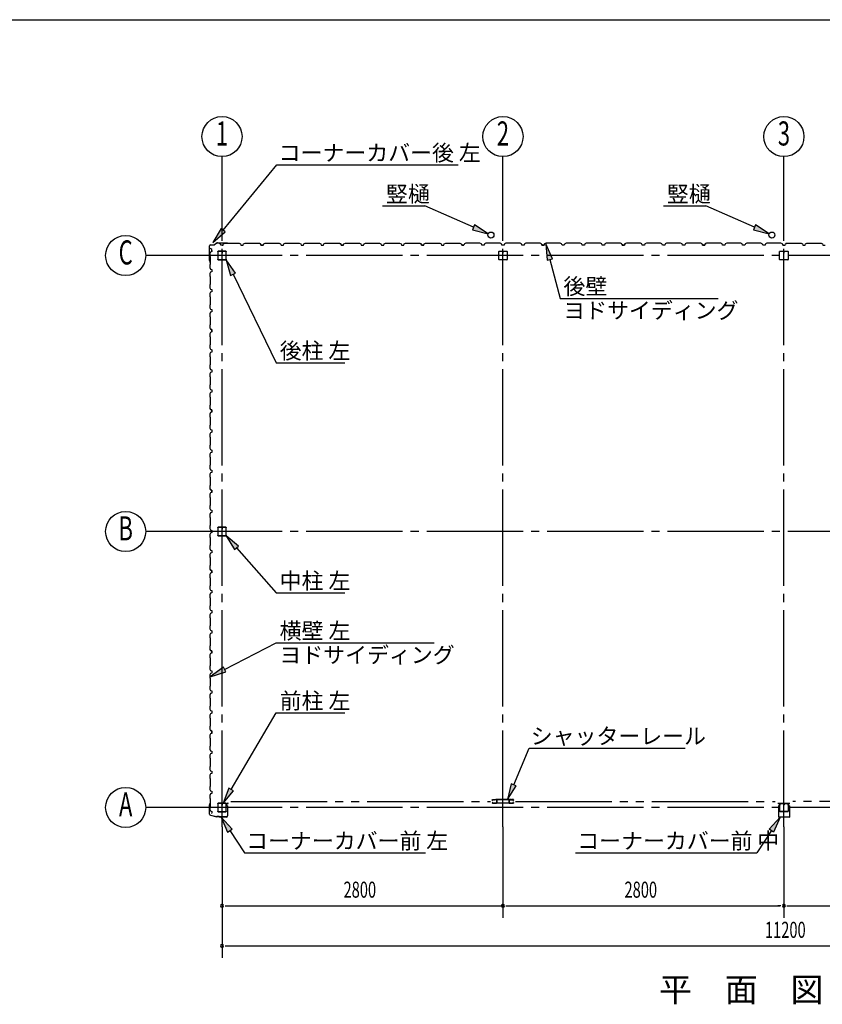
# Model space of a CAD drawing. Extents: x 868 to 32764, y 310 to 22484.
# Drawn here: x 16816 to 24815, y 12673 to 22484 of the extents above; entities that cross this region are included whole.
import ezdxf
from ezdxf.enums import TextEntityAlignment as Align

# ---------------------------------------------------------------- set-up
doc = ezdxf.new("R2010")
doc.units = 0
doc.header["$LTSCALE"] = 80
doc.header["$MEASUREMENT"] = 0
for name, pattern in [('1PL-M', [15, 12, -1, 1, -1]), ('1PL-S', [4, 2.5, -0.5, 0.5, -0.5]), ('2PL-M', [17, 12, -1, 1, -1, 1, -1])]:
    doc.linetypes.add(name, pattern=pattern)
for name, color, linetype in [('1PL-M1', 6, '1PL-M'), ('2PL-M1', 6, '2PL-M'), ('HIKIDASHI', 6, 'CONTINUOUS'), ('SUNPOU', 4, 'CONTINUOUS'), ('U1', 3, 'CONTINUOUS'), ('U3', 6, 'CONTINUOUS'), ('WAKUSEN-01', 50, 'CONTINUOUS'), ('コ-ナ-カバ-', 3, 'CONTINUOUS'), ('柱', 3, 'CONTINUOUS')]:
    doc.layers.add(name, color=color, linetype=linetype)
doc.styles.add('00', font='ROMANS', dxfattribs={"width": 0.666667, "bigfont": 'BIGFONT'})
doc.styles.add('01', font='ROMANS', dxfattribs={"height": 3, "bigfont": 'BIGFONT'})

# ---------------------------------------------------------------- blocks, each defined once
blk = doc.blocks.new('A$C24524DBB')
at = {"layer": 'U1'}
for p, q in [((-28.8, 5.2), (-28.8, 79.8)), ((-27.2, 5.2), (-27.2, 79.8)), ((-23.6, 85), (51, 85)), ((-23.6, 83.4), (51, 83.4)), ((8.5, 1.6), (-23.6, 1.6)), ((8.5, 0), (-23.6, 0)), ((10.5, 9), (10.5, 17.6)), ((10.5, 9), (12.1, 9)), ((12.1, 5.2), (12.1, 17.6)), ((12.1, 15), (13.7, 15)), ((13.7, 5.2), (13.7, 17.6)), ((15.3, 5.2), (15.3, 17.6)), ((51, 1.6), (18.9, 1.6)), ((51, 0), (18.9, 0)), ((54.6, 79.8), (54.6, 5.2)), ((56.2, 79.8), (56.2, 5.2))]:
    blk.add_line(p, q, dxfattribs=at)
for centre, radius, start, end in [((-23.6, 79.8), 5.2, 90, 180), ((-23.6, 5.2), 5.2, 180, 270), ((-23.6, 79.8), 3.6, 90, 180), ((-23.6, 5.2), 3.6, 180, 270), ((8.5, 5.2), 5.2, 270, 0), ((8.5, 5.2), 3.6, 270, 0), ((12.9, 17.6), 2.4, 0, 180), ((12.9, 17.6), 0.8, 0, 180), ((18.9, 5.2), 5.2, 180, 270), ((18.9, 5.2), 3.6, 180, 270), ((51, 79.8), 5.2, 0, 90), ((51, 79.8), 5.2, 0, 90), ((51, 79.8), 3.6, 0, 90), ((51, 5.2), 3.6, 270, 0), ((51, 5.2), 5.2, 270, 0)]:
    blk.add_arc(centre, radius, start, end, dxfattribs=at)
blk = doc.blocks.new('D-H')
at = {"layer": 'U1'}
for p, q in [((-42.5, -39.9), (-42.5, 39.9)), ((-39.9, 42.5), (39.9, 42.5)), ((-1, 42.5), (-1, 22.5)), ((-1, 22.5), (1, 22.5)), ((0, 42.5), (0, 27.5)), ((1, 22.5), (1, 32.5)), ((42.5, 39.9), (42.5, -39.9)), ((39.9, -42.5), (-39.9, -42.5))]:
    blk.add_line(p, q, dxfattribs=at)
for centre, start, end in [((-39.9, 39.9), 90, 180), ((39.9, 39.9), 0, 90), ((-39.9, -39.9), 180, 270), ((39.9, -39.9), 270, 0)]:
    blk.add_arc(centre, 2.6, start, end, dxfattribs=at)

msp = doc.modelspace()

# ---------------------------------------------------------------- linework, layer by layer
at = {"layer": '1PL-M1'}
for p, q in [((18832.2, 14441.6), (18832.2, 20326.6)), ((21632.2, 14441.6), (21632.2, 20326.6)), ((24432.2, 14441.6), (24432.2, 20326.6)), ((30232.2, 20134.1), (18632.2, 20134.1)), ((30232.2, 17384.1), (18632.2, 17384.1)), ((30232.2, 14634.1), (18632.2, 14634.1))]:
    msp.add_line(p, q, dxfattribs=at)
at = {"layer": '2PL-M1'}
for p, q in [((18919.7, 14694.6), (21507.7, 14694.6)), ((21756.7, 14694.6), (24344.7, 14694.6)), ((27107.7, 14694.6), (24519.7, 14694.6))]:
    msp.add_line(p, q, dxfattribs=at)
at = {"layer": 'HIKIDASHI'}
for p, q in [((18843.9, 20386.9), (19379.8, 21037.2)), ((19379.8, 21037.2), (21185.4, 21037.2)), ((20431.2, 20628.1), (20854.4, 20628.1)), ((21338.3, 20415), (20854.4, 20628.1)), ((23231.2, 20628.1), (23654.4, 20628.1)), ((24138.3, 20415), (23654.4, 20628.1)), ((21349.1, 20439.5), (21327.6, 20390.6)), ((21484.8, 20350.6), (21349.1, 20439.5)), ((24149.1, 20439.5), (24127.6, 20390.6)), ((24284.8, 20350.6), (24149.1, 20439.5)), ((18823.4, 20403.9), (18742.2, 20263.4)), ((18742.2, 20263.4), (18864.5, 20369.9)), ((18864.5, 20369.9), (18823.4, 20403.9)), ((21327.6, 20390.6), (21484.8, 20350.6)), ((24127.6, 20390.6), (24284.8, 20350.6)), ((22125.9, 20102.7), (22060, 20250.9)), ((22060, 20250.9), (22074.3, 20089.3)), ((18966.2, 19959.5), (18872.1, 20091.6)), ((18872.1, 20091.6), (18918.2, 19936.1)), ((22074.3, 20089.3), (22125.9, 20102.7)), ((22100.1, 20096), (22200.7, 19706.7)), ((18918.2, 19936.1), (18966.2, 19959.5)), ((18942.2, 19947.8), (19372.5, 19065)), ((22200.7, 19706.7), (23776.2, 19706.7)), ((19372.5, 19065), (20057.7, 19065)), ((18997.8, 17239.1), (18872.1, 17341.6)), ((18872.1, 17341.6), (18957.7, 17203.9)), ((18957.7, 17203.9), (18997.8, 17239.1)), ((18977.8, 17221.5), (19372.5, 16772.8)), ((19372.5, 16772.8), (20057.7, 16772.8)), ((18857.7, 16009.8), (19372.5, 16274.5)), ((19372.5, 16274.5), (20947.9, 16274.5)), ((18845.5, 16033.5), (18715.4, 15936.6)), ((18869.9, 15986.1), (18845.5, 16033.5)), ((18715.4, 15936.6), (18869.9, 15986.1)), ((18923.8, 14814.5), (19372.5, 15576.9)), ((19372.5, 15576.9), (20057.7, 15576.9)), ((21739.5, 14860.3), (21891.8, 15225.2)), ((21891.8, 15225.2), (23447.4, 15225.2)), ((18900.8, 14828), (18842.6, 14676.6)), ((18946.8, 14801), (18900.8, 14828)), ((21714.9, 14870.6), (21677.8, 14712.6)), ((21677.8, 14712.6), (21764.1, 14850)), ((21764.1, 14850), (21714.9, 14870.6)), ((18842.6, 14676.6), (18946.8, 14801)), ((18932.4, 14418), (18822.3, 14537.1)), ((18822.3, 14537.1), (18887.9, 14388.7)), ((24284.6, 14418), (24394.8, 14537.1)), ((24394.8, 14537.1), (24329.2, 14388.7)), ((18887.9, 14388.7), (18932.4, 14418)), ((18910.2, 14403.4), (19055.9, 14181.7)), ((24306.9, 14403.4), (24161.2, 14181.7)), ((24329.2, 14388.7), (24284.6, 14418)), ((19055.9, 14181.7), (20861.5, 14181.7)), ((22355.6, 14181.7), (24161.2, 14181.7))]:
    msp.add_line(p, q, dxfattribs=at)
for points in [[(21327.6, 20390.6), (21349.1, 20439.5), (21484.8, 20350.6)], [(24127.6, 20390.6), (24149.1, 20439.5), (24284.8, 20350.6)], [(18823.4, 20403.9), (18864.5, 20369.9), (18742.2, 20263.4)], [(22125.9, 20102.7), (22074.3, 20089.3), (22060, 20250.9)], [(18966.2, 19959.5), (18918.2, 19936.1), (18872.1, 20091.6)], [(18997.8, 17239.1), (18957.7, 17203.9), (18872.1, 17341.6)], [(18845.5, 16033.5), (18869.9, 15986.1), (18715.4, 15936.6)], [(18900.8, 14828), (18946.8, 14801), (18842.6, 14676.6)], [(21714.9, 14870.6), (21764.1, 14850), (21677.8, 14712.6)], [(18932.4, 14418), (18887.9, 14388.7), (18822.3, 14537.1)], [(24284.6, 14418), (24329.2, 14388.7), (24394.8, 14537.1)]]:
    msp.add_solid(points, dxfattribs=at)
at = {"layer": 'SUNPOU'}
for p, q in [((18832.2, 20326.6), (18832.2, 21119.3)), ((21632.2, 20326.6), (21632.2, 21119.3)), ((24432.2, 20326.6), (24432.2, 21119.3)), ((18632.2, 20134.1), (18072.2, 20134.1)), ((18632.2, 17384.1), (18072.2, 17384.1)), ((18632.2, 14634.1), (18072.2, 14634.1)), ((18832.2, 14441.6), (18832.2, 13135.1)), ((21632.2, 14441.6), (21632.2, 13535.1)), ((24432.2, 14441.6), (24432.2, 13535.1)), ((18862.2, 13655.1), (18892.2, 13655.1)), ((18872.2, 13655.1), (21632.2, 13655.1)), ((21662.2, 13655.1), (21692.2, 13655.1)), ((21672.2, 13655.1), (24392.2, 13655.1)), ((24402.2, 13655.1), (24372.2, 13655.1)), ((24462.2, 13655.1), (24492.2, 13655.1)), ((24472.2, 13655.1), (27192.2, 13655.1)), ((18862.2, 13255.1), (18892.2, 13255.1)), ((18872.2, 13255.1), (29992.2, 13255.1))]:
    msp.add_line(p, q, dxfattribs=at)
for centre in [(18832.2, 21319.3), (21632.2, 21319.3), (24432.2, 21319.3), (17872.2, 20134.1), (17872.2, 17384.1), (17872.2, 14634.1)]:
    msp.add_circle(centre, 200, dxfattribs=at)
for centre, start, end in [((18832.2, 13655.1), 0, 180), ((18832.2, 13655.1), 180, 0), ((21632.2, 13655.1), 0, 180), ((21632.2, 13655.1), 180, 0), ((24432.2, 13655.1), 0, 180), ((24432.2, 13655.1), 0, 180), ((24432.2, 13655.1), 180, 0), ((24432.2, 13655.1), 180, 0), ((18832.2, 13255.1), 0, 180), ((18832.2, 13255.1), 180, 0)]:
    msp.add_arc(centre, 15, start, end, dxfattribs=at)
at = {"layer": 'U1'}
for p, q in [((18708, 20085.6), (18708, 20230.5)), ((18709, 20085.6), (18709, 20230.5)), ((18719, 20241.5), (18757.7, 20241.5)), ((18719, 20240.5), (18757.7, 20240.5)), ((18785.5, 20261.1), (18758.3, 20241.7)), ((18786.1, 20260.3), (18758.9, 20240.9)), ((18786.7, 20261.5), (18887.9, 20261.5)), ((18786.7, 20260.5), (18887.9, 20260.5)), ((18888, 20260.5), (18907, 20257.6)), ((18888.2, 20261.5), (18907.2, 20258.6)), ((18898.1, 20259), (18898, 20258)), ((18898, 20258), (18906.9, 20256.6)), ((18708, 20085.3), (18710.9, 20066.3)), ((18709, 20085.5), (18711.9, 20066.5)), ((18710.5, 20075.4), (18711.5, 20075.5)), ((18711.5, 20075.5), (18712.9, 20066.6)), ((18707.1, 14653.6), (18709.9, 14672.4)), ((18707.1, 14568.3), (18707.1, 14653.6)), ((18708.6, 14653.5), (18711.4, 14672.1)), ((18708.6, 14568.3), (18708.6, 14653.5)), ((18711.6, 14663.5), (18710.1, 14663.7)), ((18711.6, 14663.5), (18712.9, 14671.9)), ((18874.7, 14672.6), (18874.7, 14650.1)), ((18885.7, 14650.1), (18874.7, 14650.1)), ((18876.2, 14672.6), (18876.2, 14651.6)), ((18887.2, 14651.6), (18876.2, 14651.6)), ((18877.2, 14675.1), (18891.2, 14675.1)), ((18877.2, 14673.6), (18891.2, 14673.6)), ((18884.7, 14676.6), (18884.7, 14675.1)), ((18884.7, 14676.6), (18891.2, 14676.6)), ((18885.7, 14650.1), (18885.7, 14550.1)), ((18887.2, 14651.6), (18887.2, 14550.1)), ((21561.7, 14713.1), (21561.7, 14714.7)), ((21569, 14714.7), (21561.7, 14714.7)), ((21574.9, 14681.4), (21573.3, 14681.4)), ((21574.9, 14681.4), (21574.9, 14710.1)), ((21686.5, 14714.7), (21577.9, 14714.7)), ((21577.9, 14713.1), (21686.5, 14713.1)), ((21689.5, 14710.1), (21689.5, 14681.4)), ((21689.5, 14681.4), (21691.1, 14681.4)), ((21695.4, 14714.7), (21702.7, 14714.7)), ((21702.7, 14713.1), (21702.7, 14714.7)), ((18716.1, 14557.1), (18781.2, 14542.6)), ((18716.4, 14558.6), (18781.5, 14544.1)), ((18802.8, 14544.1), (18781.2, 14544.1)), ((18802.2, 14542.6), (18781.2, 14542.6)), ((18806.2, 14538.6), (18802.2, 14542.6)), ((18806.8, 14540.1), (18802.8, 14544.1)), ((18875.7, 14538.6), (18806.2, 14538.6)), ((18875.7, 14540.1), (18806.8, 14540.1)), ((18820.1, 14538.6), (18820.1, 14540.1)), ((18866.2, 14538.6), (18866.2, 14540.1))]:
    msp.add_line(p, q, dxfattribs=at)
at = {"layer": 'U1', "flags": 128}
for points in [[(18832.2, 20238.6), (18843.7, 20238.6), (18820.7, 20238.6), (18816.7, 20249.4), (18816.7, 20249.4), (18808, 20254.4), (18808, 20254.4), (18808.3, 20254.8), (18808.3, 20254.8), (18812.6, 20252.3)], [(19232.2, 20238.6), (19243.7, 20238.6), (19220.7, 20238.6), (19216.7, 20249.4), (19216.7, 20249.4), (19208, 20254.4), (19208, 20254.4), (19208.3, 20254.8), (19208.3, 20254.8), (19212.6, 20252.3)], [(19243.7, 20238.6), (19247.7, 20250.6), (19261.7, 20258.6), (19290.2, 20258.6), (19292.2, 20256.6), (19372.2, 20256.6), (19374.2, 20258.6), (19402.7, 20258.6), (19416.7, 20250.6), (19420.7, 20238.6), (19443.7, 20238.6), (19447.7, 20250.6), (19461.7, 20258.6), (19490.2, 20258.6), (19492.2, 20256.6), (19572.2, 20256.6), (19574.2, 20258.6), (19602.7, 20258.6), (19616.7, 20250.6), (19620.7, 20238.6), (19643.7, 20238.6)], [(20032.2, 20238.6), (20043.7, 20238.6), (20020.7, 20238.6), (20016.7, 20249.4), (20016.7, 20249.4), (20008, 20254.4), (20008, 20254.4), (20008.3, 20254.8), (20008.3, 20254.8), (20012.6, 20252.3)], [(20043.7, 20238.6), (20047.7, 20250.6), (20061.7, 20258.6), (20090.2, 20258.6), (20092.2, 20256.6), (20172.2, 20256.6), (20174.2, 20258.6), (20202.7, 20258.6), (20216.7, 20250.6), (20220.7, 20238.6), (20243.7, 20238.6), (20247.7, 20250.6), (20261.7, 20258.6), (20290.2, 20258.6), (20292.2, 20256.6), (20372.2, 20256.6), (20374.2, 20258.6), (20402.7, 20258.6), (20416.7, 20250.6), (20420.7, 20238.6), (20443.7, 20238.6)], [(20832.2, 20238.6), (20843.7, 20238.6), (20820.7, 20238.6), (20816.7, 20249.4), (20816.7, 20249.4), (20808, 20254.4), (20808, 20254.4), (20808.3, 20254.8), (20808.3, 20254.8), (20812.6, 20252.3)], [(20843.7, 20238.6), (20847.7, 20250.6), (20861.7, 20258.6), (20890.2, 20258.6), (20892.2, 20256.6), (20972.2, 20256.6), (20974.2, 20258.6), (21002.7, 20258.6), (21016.7, 20250.6), (21020.7, 20238.6), (21043.7, 20238.6), (21047.7, 20250.6), (21061.7, 20258.6), (21090.2, 20258.6), (21092.2, 20256.6), (21172.2, 20256.6), (21174.2, 20258.6), (21202.7, 20258.6), (21216.7, 20250.6), (21220.7, 20238.6), (21243.7, 20238.6)], [(22020.7, 20238.6), (22016.7, 20250.6), (22002.7, 20258.6), (21974.2, 20258.6), (21972.2, 20256.6), (21892.2, 20256.6), (21890.2, 20258.6), (21861.7, 20258.6), (21847.7, 20250.6), (21843.7, 20238.6), (21820.7, 20238.6), (21816.7, 20250.6), (21802.7, 20258.6), (21774.2, 20258.6), (21772.2, 20256.6), (21692.2, 20256.6), (21690.2, 20258.6), (21661.7, 20258.6), (21647.7, 20250.6), (21643.7, 20238.6), (21620.7, 20238.6)], [(22032.2, 20238.6), (22020.7, 20238.6), (22043.7, 20238.6), (22047.7, 20249.4), (22047.7, 20249.4), (22056.3, 20254.4), (22056.3, 20254.4), (22056.1, 20254.8), (22056.1, 20254.8), (22051.8, 20252.3)], [(22820.7, 20238.6), (22816.7, 20250.6), (22802.7, 20258.6), (22774.2, 20258.6), (22772.2, 20256.6), (22692.2, 20256.6), (22690.2, 20258.6), (22661.7, 20258.6), (22647.7, 20250.6), (22643.7, 20238.6), (22620.7, 20238.6), (22616.7, 20250.6), (22602.7, 20258.6), (22574.2, 20258.6), (22572.2, 20256.6), (22492.2, 20256.6), (22490.2, 20258.6), (22461.7, 20258.6), (22447.7, 20250.6), (22443.7, 20238.6), (22420.7, 20238.6)], [(22832.2, 20238.6), (22820.7, 20238.6), (22843.7, 20238.6), (22847.7, 20249.4), (22847.7, 20249.4), (22856.3, 20254.4), (22856.3, 20254.4), (22856.1, 20254.8), (22856.1, 20254.8), (22851.8, 20252.3)], [(23620.7, 20238.6), (23616.7, 20250.6), (23602.7, 20258.6), (23574.2, 20258.6), (23572.2, 20256.6), (23492.2, 20256.6), (23490.2, 20258.6), (23461.7, 20258.6), (23447.7, 20250.6), (23443.7, 20238.6), (23420.7, 20238.6), (23416.7, 20250.6), (23402.7, 20258.6), (23374.2, 20258.6), (23372.2, 20256.6), (23292.2, 20256.6), (23290.2, 20258.6), (23261.7, 20258.6), (23247.7, 20250.6), (23243.7, 20238.6), (23220.7, 20238.6)], [(23632.2, 20238.6), (23620.7, 20238.6), (23643.7, 20238.6), (23647.7, 20249.4), (23647.7, 20249.4), (23656.3, 20254.4), (23656.3, 20254.4), (23656.1, 20254.8), (23656.1, 20254.8), (23651.8, 20252.3)], [(24420.7, 20238.6), (24416.7, 20250.6), (24402.7, 20258.6), (24374.2, 20258.6), (24372.2, 20256.6), (24292.2, 20256.6), (24290.2, 20258.6), (24261.7, 20258.6), (24247.7, 20250.6), (24243.7, 20238.6), (24220.7, 20238.6), (24216.7, 20250.6), (24202.7, 20258.6), (24174.2, 20258.6), (24172.2, 20256.6), (24092.2, 20256.6), (24090.2, 20258.6), (24061.7, 20258.6), (24047.7, 20250.6), (24043.7, 20238.6), (24020.7, 20238.6)], [(24432.2, 20238.6), (24420.7, 20238.6), (24443.7, 20238.6), (24447.7, 20249.4), (24447.7, 20249.4), (24456.3, 20254.4), (24456.3, 20254.4), (24456.1, 20254.8), (24456.1, 20254.8), (24451.8, 20252.3)], [(24443.7, 20238.6), (24447.7, 20250.6), (24461.7, 20258.6), (24490.2, 20258.6), (24492.2, 20256.6), (24572.2, 20256.6), (24574.2, 20258.6), (24602.7, 20258.6), (24616.7, 20250.6), (24620.7, 20238.6), (24643.7, 20238.6), (24647.7, 20250.6), (24661.7, 20258.6), (24690.2, 20258.6), (24692.2, 20256.6), (24772.2, 20256.6), (24774.2, 20258.6), (24802.7, 20258.6), (24816.7, 20250.6), (24820.7, 20238.6), (24843.7, 20238.6)], [(18730.9, 20172.6), (18718.9, 20168.6), (18710.9, 20154.6), (18710.9, 20126.1), (18712.9, 20124.1), (18712.9, 20044.1), (18710.9, 20042.1), (18710.9, 20013.6), (18718.9, 19999.6), (18730.9, 19995.6), (18730.9, 19972.6), (18718.9, 19968.6), (18710.9, 19954.6), (18710.9, 19926.1), (18712.9, 19924.1), (18712.9, 19844.1), (18710.9, 19842.1), (18710.9, 19813.6), (18718.9, 19799.6), (18730.9, 19795.6), (18730.9, 19772.6)], [(18730.9, 20184.1), (18730.9, 20172.6), (18730.9, 20195.6), (18720.1, 20199.6), (18720.1, 20199.6), (18715.1, 20208.3), (18715.1, 20208.3), (18714.7, 20208), (18714.7, 20208), (18717.2, 20203.7)], [(18730.9, 19372.6), (18718.9, 19368.6), (18710.9, 19354.6), (18710.9, 19326.1), (18712.9, 19324.1), (18712.9, 19244.1), (18710.9, 19242.1), (18710.9, 19213.6), (18718.9, 19199.6), (18730.9, 19195.6), (18730.9, 19172.6), (18718.9, 19168.6), (18710.9, 19154.6), (18710.9, 19126.1), (18712.9, 19124.1), (18712.9, 19044.1), (18710.9, 19042.1), (18710.9, 19013.6), (18718.9, 18999.6), (18730.9, 18995.6), (18730.9, 18972.6)], [(18730.9, 19384.1), (18730.9, 19372.6), (18730.9, 19395.6), (18720.1, 19399.6), (18720.1, 19399.6), (18715.1, 19408.3), (18715.1, 19408.3), (18714.7, 19408), (18714.7, 19408), (18717.2, 19403.7)], [(18730.9, 18572.6), (18718.9, 18568.6), (18710.9, 18554.6), (18710.9, 18526.1), (18712.9, 18524.1), (18712.9, 18444.1), (18710.9, 18442.1), (18710.9, 18413.6), (18718.9, 18399.6), (18730.9, 18395.6), (18730.9, 18372.6), (18718.9, 18368.6), (18710.9, 18354.6), (18710.9, 18326.1), (18712.9, 18324.1), (18712.9, 18244.1), (18710.9, 18242.1), (18710.9, 18213.6), (18718.9, 18199.6), (18730.9, 18195.6), (18730.9, 18172.6)], [(18730.9, 18584.1), (18730.9, 18572.6), (18730.9, 18595.6), (18720.1, 18599.6), (18720.1, 18599.6), (18715.1, 18608.3), (18715.1, 18608.3), (18714.7, 18608), (18714.7, 18608), (18717.2, 18603.7)], [(18730.9, 17772.6), (18718.9, 17768.6), (18710.9, 17754.6), (18710.9, 17726.1), (18712.9, 17724.1), (18712.9, 17644.1), (18710.9, 17642.1), (18710.9, 17613.6), (18718.9, 17599.6), (18730.9, 17595.6), (18730.9, 17572.6), (18718.9, 17568.6), (18710.9, 17554.6), (18710.9, 17526.1), (18712.9, 17524.1), (18712.9, 17444.1), (18710.9, 17442.1), (18710.9, 17413.6), (18718.9, 17399.6), (18730.9, 17395.6), (18730.9, 17372.6)], [(18730.9, 17784.1), (18730.9, 17772.6), (18730.9, 17795.6), (18720.1, 17799.6), (18720.1, 17799.6), (18715.1, 17808.3), (18715.1, 17808.3), (18714.7, 17808), (18714.7, 17808), (18717.2, 17803.7)], [(18730.9, 16984.1), (18730.9, 16972.6), (18730.9, 16995.6), (18720.1, 16999.6), (18720.1, 16999.6), (18715.1, 17008.3), (18715.1, 17008.3), (18714.7, 17008), (18714.7, 17008), (18717.2, 17003.7)], [(18730.9, 16972.6), (18718.9, 16968.6), (18710.9, 16954.6), (18710.9, 16926.1), (18712.9, 16924.1), (18712.9, 16844.1), (18710.9, 16842.1), (18710.9, 16813.6), (18718.9, 16799.6), (18730.9, 16795.6), (18730.9, 16772.6), (18718.9, 16768.6), (18710.9, 16754.6), (18710.9, 16726.1), (18712.9, 16724.1), (18712.9, 16644.1), (18710.9, 16642.1), (18710.9, 16613.6), (18718.9, 16599.6), (18730.9, 16595.6), (18730.9, 16572.6)], [(18730.9, 16184.1), (18730.9, 16172.6), (18730.9, 16195.6), (18720.1, 16199.6), (18720.1, 16199.6), (18715.1, 16208.3), (18715.1, 16208.3), (18714.7, 16208), (18714.7, 16208), (18717.2, 16203.7)], [(18730.9, 16172.6), (18718.9, 16168.6), (18710.9, 16154.6), (18710.9, 16126.1), (18712.9, 16124.1), (18712.9, 16044.1), (18710.9, 16042.1), (18710.9, 16013.6), (18718.9, 15999.6), (18730.9, 15995.6), (18730.9, 15972.6), (18718.9, 15968.6), (18710.9, 15954.6), (18710.9, 15926.1), (18712.9, 15924.1), (18712.9, 15844.1), (18710.9, 15842.1), (18710.9, 15813.6), (18718.9, 15799.6), (18730.9, 15795.6), (18730.9, 15772.6)], [(18730.9, 15584.1), (18730.9, 15572.6)], [(18730.9, 15384.1), (18730.9, 15372.6), (18730.9, 15395.6), (18720.1, 15399.6), (18720.1, 15399.6), (18715.1, 15408.3), (18715.1, 15408.3), (18714.7, 15408), (18714.7, 15408), (18717.2, 15403.7)], [(18730.9, 15372.6), (18718.9, 15368.6), (18710.9, 15354.6), (18710.9, 15326.1), (18712.9, 15324.1), (18712.9, 15244.1), (18710.9, 15242.1), (18710.9, 15213.6), (18718.9, 15199.6), (18730.9, 15195.6), (18730.9, 15172.6), (18718.9, 15168.6), (18710.9, 15154.6), (18710.9, 15126.1), (18712.9, 15124.1), (18712.9, 15044.1), (18710.9, 15042.1), (18710.9, 15013.6), (18718.9, 14999.6), (18730.9, 14995.6), (18730.9, 14972.6)]]:
    msp.add_lwpolyline(points, dxfattribs=at)
for points in [[(18843.7, 20238.6), (18847.7, 20250.6), (18861.7, 20258.6), (18890.2, 20258.6), (18892.2, 20256.6), (18972.2, 20256.6), (18974.2, 20258.6), (19002.7, 20258.6), (19016.7, 20250.6), (19020.7, 20238.6), (19043.7, 20238.6), (19047.7, 20250.6), (19061.7, 20258.6), (19090.2, 20258.6), (19092.2, 20256.6), (19172.2, 20256.6), (19174.2, 20258.6), (19202.7, 20258.6), (19216.7, 20250.6), (19220.7, 20238.6), (19237.7, 20238.6, -1), (19241.7, 20238.6)], [(19632.2, 20238.6), (19643.7, 20238.6), (19647.7, 20250.6), (19661.7, 20258.6), (19690.2, 20258.6), (19692.2, 20256.6), (19772.2, 20256.6), (19774.2, 20258.6), (19802.7, 20258.6), (19816.7, 20250.6), (19820.7, 20238.6), (19843.7, 20238.6), (19847.7, 20250.6), (19861.7, 20258.6), (19890.2, 20258.6), (19892.2, 20256.6), (19972.2, 20256.6), (19974.2, 20258.6), (20002.7, 20258.6), (20016.7, 20250.6), (20020.7, 20238.6), (20037.7, 20238.6, -1), (20041.7, 20238.6)], [(20432.2, 20238.6), (20443.7, 20238.6), (20447.7, 20250.6), (20461.7, 20258.6), (20490.2, 20258.6), (20492.2, 20256.6), (20572.2, 20256.6), (20574.2, 20258.6), (20602.7, 20258.6), (20616.7, 20250.6), (20620.7, 20238.6), (20643.7, 20238.6), (20647.7, 20250.6), (20661.7, 20258.6), (20690.2, 20258.6), (20692.2, 20256.6), (20772.2, 20256.6), (20774.2, 20258.6), (20802.7, 20258.6), (20816.7, 20250.6), (20820.7, 20238.6), (20837.7, 20238.6, -1), (20841.7, 20238.6)], [(21632.2, 20238.6), (21620.7, 20238.6), (21616.7, 20250.6), (21602.7, 20258.6), (21574.2, 20258.6), (21572.2, 20256.6), (21492.2, 20256.6), (21490.2, 20258.6), (21461.7, 20258.6), (21447.7, 20250.6), (21443.7, 20238.6), (21420.7, 20238.6), (21416.7, 20250.6), (21402.7, 20258.6), (21374.2, 20258.6), (21372.2, 20256.6), (21292.2, 20256.6), (21290.2, 20258.6), (21261.7, 20258.6), (21247.7, 20250.6), (21243.7, 20238.6), (21226.7, 20238.6, 1), (21222.7, 20238.6)], [(22432.2, 20238.6), (22420.7, 20238.6), (22416.7, 20250.6), (22402.7, 20258.6), (22374.2, 20258.6), (22372.2, 20256.6), (22292.2, 20256.6), (22290.2, 20258.6), (22261.7, 20258.6), (22247.7, 20250.6), (22243.7, 20238.6), (22220.7, 20238.6), (22216.7, 20250.6), (22202.7, 20258.6), (22174.2, 20258.6), (22172.2, 20256.6), (22092.2, 20256.6), (22090.2, 20258.6), (22061.7, 20258.6), (22047.7, 20250.6), (22043.7, 20238.6), (22026.7, 20238.6, 1), (22022.7, 20238.6)], [(23232.2, 20238.6), (23220.7, 20238.6), (23216.7, 20250.6), (23202.7, 20258.6), (23174.2, 20258.6), (23172.2, 20256.6), (23092.2, 20256.6), (23090.2, 20258.6), (23061.7, 20258.6), (23047.7, 20250.6), (23043.7, 20238.6), (23020.7, 20238.6), (23016.7, 20250.6), (23002.7, 20258.6), (22974.2, 20258.6), (22972.2, 20256.6), (22892.2, 20256.6), (22890.2, 20258.6), (22861.7, 20258.6), (22847.7, 20250.6), (22843.7, 20238.6), (22826.7, 20238.6, 1), (22822.7, 20238.6)], [(24032.2, 20238.6), (24020.7, 20238.6), (24016.7, 20250.6), (24002.7, 20258.6), (23974.2, 20258.6), (23972.2, 20256.6), (23892.2, 20256.6), (23890.2, 20258.6), (23861.7, 20258.6), (23847.7, 20250.6), (23843.7, 20238.6), (23820.7, 20238.6), (23816.7, 20250.6), (23802.7, 20258.6), (23774.2, 20258.6), (23772.2, 20256.6), (23692.2, 20256.6), (23690.2, 20258.6), (23661.7, 20258.6), (23647.7, 20250.6), (23643.7, 20238.6), (23626.7, 20238.6, 1), (23622.7, 20238.6)], [(18730.9, 19784.1), (18730.9, 19772.6), (18718.9, 19768.6), (18710.9, 19754.6), (18710.9, 19726.1), (18712.9, 19724.1), (18712.9, 19644.1), (18710.9, 19642.1), (18710.9, 19613.6), (18718.9, 19599.6), (18730.9, 19595.6), (18730.9, 19572.6), (18718.9, 19568.6), (18710.9, 19554.6), (18710.9, 19526.1), (18712.9, 19524.1), (18712.9, 19444.1), (18710.9, 19442.1), (18710.9, 19413.6), (18718.9, 19399.6), (18730.9, 19395.6), (18730.9, 19378.6, 1), (18730.9, 19374.6)], [(18730.9, 18984.1), (18730.9, 18972.6), (18718.9, 18968.6), (18710.9, 18954.6), (18710.9, 18926.1), (18712.9, 18924.1), (18712.9, 18844.1), (18710.9, 18842.1), (18710.9, 18813.6), (18718.9, 18799.6), (18730.9, 18795.6), (18730.9, 18772.6), (18718.9, 18768.6), (18710.9, 18754.6), (18710.9, 18726.1), (18712.9, 18724.1), (18712.9, 18644.1), (18710.9, 18642.1), (18710.9, 18613.6), (18718.9, 18599.6), (18730.9, 18595.6), (18730.9, 18578.6, 1), (18730.9, 18574.6)], [(18730.9, 18184.1), (18730.9, 18172.6), (18718.9, 18168.6), (18710.9, 18154.6), (18710.9, 18126.1), (18712.9, 18124.1), (18712.9, 18044.1), (18710.9, 18042.1), (18710.9, 18013.6), (18718.9, 17999.6), (18730.9, 17995.6), (18730.9, 17972.6), (18718.9, 17968.6), (18710.9, 17954.6), (18710.9, 17926.1), (18712.9, 17924.1), (18712.9, 17844.1), (18710.9, 17842.1), (18710.9, 17813.6), (18718.9, 17799.6), (18730.9, 17795.6), (18730.9, 17778.6, 1), (18730.9, 17774.6)], [(18730.9, 17384.1), (18730.9, 17372.6), (18718.9, 17368.6), (18710.9, 17354.6), (18710.9, 17326.1), (18712.9, 17324.1), (18712.9, 17244.1), (18710.9, 17242.1), (18710.9, 17213.6), (18718.9, 17199.6), (18730.9, 17195.6), (18730.9, 17172.6), (18718.9, 17168.6), (18710.9, 17154.6), (18710.9, 17126.1), (18712.9, 17124.1), (18712.9, 17044.1), (18710.9, 17042.1), (18710.9, 17013.6), (18718.9, 16999.6), (18730.9, 16995.6), (18730.9, 16978.6, 1), (18730.9, 16974.6)], [(18730.9, 16584.1), (18730.9, 16572.6), (18718.9, 16568.6), (18710.9, 16554.6), (18710.9, 16526.1), (18712.9, 16524.1), (18712.9, 16444.1), (18710.9, 16442.1), (18710.9, 16413.6), (18718.9, 16399.6), (18730.9, 16395.6), (18730.9, 16372.6), (18718.9, 16368.6), (18710.9, 16354.6), (18710.9, 16326.1), (18712.9, 16324.1), (18712.9, 16244.1), (18710.9, 16242.1), (18710.9, 16213.6), (18718.9, 16199.6), (18730.9, 16195.6), (18730.9, 16178.6, 1), (18730.9, 16174.6)], [(18730.9, 15784.1), (18730.9, 15772.6), (18718.9, 15768.6), (18710.9, 15754.6), (18710.9, 15726.1), (18712.9, 15724.1), (18712.9, 15644.1), (18710.9, 15642.1), (18710.9, 15613.6), (18718.9, 15599.6), (18730.9, 15595.6), (18730.9, 15572.6), (18718.9, 15568.6), (18710.9, 15554.6), (18710.9, 15526.1), (18712.9, 15524.1), (18712.9, 15444.1), (18710.9, 15442.1), (18710.9, 15413.6), (18718.9, 15399.6), (18730.9, 15395.6), (18730.9, 15378.6, 1), (18730.9, 15374.6)], [(18730.9, 14984.1), (18730.9, 14972.6), (18718.9, 14968.6), (18710.9, 14954.6), (18710.9, 14926.1), (18712.9, 14924.1), (18712.9, 14844.1), (18710.9, 14842.1), (18710.9, 14813.6), (18718.9, 14799.6), (18730.9, 14795.6), (18730.9, 14772.6), (18718.9, 14768.6), (18710.9, 14754.6), (18710.9, 14726.1), (18712.9, 14724.1), (18712.9, 14644.1), (18710.9, 14642.1), (18710.9, 14613.6), (18718.9, 14599.6), (18730.9, 14595.6), (18730.9, 14578.6, 1), (18730.9, 14574.6)], [(21569.5, 14679.6, -0.147477), (21570.2, 14682, 0.285434), (21570.2, 14683.9, -0.132384), (21569.8, 14685.4), (21569.8, 14702.7, -0.081219), (21570, 14703.6, 0.196261), (21569.9, 14705, -0.265142), (21570.2, 14709.1, 0.598235), (21568.7, 14711.9), (21554.7, 14711.9, 0.182676), (21553.5, 14711.5, -0.182676), (21551.5, 14710.7), (21548.9, 14710.7, -0.182676), (21546.9, 14711.5, 0.182676), (21545.7, 14711.9), (21529.2, 14711.9, 0.414214), (21527.4, 14710.1), (21527.4, 14707.6, 0.414214), (21529.2, 14705.8), (21530.4, 14705.8, 0.668179), (21530.9, 14707.2), (21530.1, 14708.1), (21530.9, 14708.9), (21531.8, 14708, -0.668179), (21530.4, 14704.6), (21529.2, 14704.6, -0.414214), (21526.2, 14707.6), (21526.2, 14710.1, -0.414214), (21529.2, 14713.1), (21545.7, 14713.1, -0.182676), (21547.7, 14712.4, 0.182676), (21548.9, 14711.9), (21551.5, 14711.9, 0.182676), (21552.7, 14712.4, -0.182676), (21554.7, 14713.1), (21568.7, 14713.1, -0.598235), (21571.2, 14708.5, 0.265142), (21571, 14705.5, -0.196261), (21571.1, 14703.2, 0.081219), (21571, 14702.7), (21571, 14685.4, 0.132384), (21571.3, 14684.5, -0.285434), (21571.2, 14681.3, 0.147477), (21570.7, 14679.6), (21570.7, 14679.6, -0.414214), (21567.7, 14676.6), (21554.7, 14676.6, -0.182676), (21552.7, 14677.4, 0.182676), (21551.5, 14677.8), (21548.9, 14677.8, 0.182676), (21547.7, 14677.4, -0.182676), (21545.7, 14676.6), (21529.2, 14676.6, -0.414214), (21526.2, 14679.6), (21526.2, 14682.1, -0.414214), (21529.2, 14685.1), (21530.4, 14685.1, -0.668179), (21531.8, 14681.7), (21530.9, 14680.8), (21530.1, 14681.7), (21530.9, 14682.6, 0.668179), (21530.4, 14683.9), (21529.2, 14683.9, 0.414214), (21527.4, 14682.1), (21527.4, 14679.6, 0.414214), (21529.2, 14677.8), (21545.7, 14677.8, 0.182676), (21546.9, 14678.3, -0.182676), (21548.9, 14679), (21551.5, 14679, -0.182676), (21553.5, 14678.3, 0.182676), (21554.7, 14677.8), (21567.7, 14677.8, 0.414214), (21569.5, 14679.6)], [(21695.4, 14714.7, 0.414214), (21691.1, 14710.4), (21691.1, 14681.6, -0.414214), (21687.7, 14678.2), (21576.7, 14678.2, -0.414214), (21573.3, 14681.6), (21573.3, 14710.4, 0.414214), (21569, 14714.7, 0.296241)], [(21695.4, 14713.1, 0.414214), (21692.7, 14710.4), (21692.7, 14681.6, -0.414214), (21687.7, 14676.6), (21576.7, 14676.6, -0.414214), (21571.7, 14681.6), (21571.7, 14710.4, 0.414214), (21569, 14713.1, 0.296241)], [(21694.9, 14679.6, 0.147477), (21694.2, 14682, -0.285434), (21694.1, 14683.9, 0.132384), (21694.5, 14685.4), (21694.5, 14702.7, 0.081219), (21694.4, 14703.6, -0.196261), (21694.5, 14705, 0.265142), (21694.2, 14709.1, -0.598235), (21695.7, 14711.9), (21709.7, 14711.9, -0.182676), (21710.9, 14711.5, 0.182676), (21712.9, 14710.7), (21715.5, 14710.7, 0.182676), (21717.5, 14711.5, -0.182676), (21718.7, 14711.9), (21735.2, 14711.9, -0.414214), (21737, 14710.1), (21737, 14707.6, -0.414214), (21735.2, 14705.8), (21734, 14705.8, -0.668179), (21733.4, 14707.2), (21734.3, 14708.1), (21733.5, 14708.9), (21732.6, 14708, 0.668179), (21734, 14704.6), (21735.2, 14704.6, 0.414214), (21738.2, 14707.6), (21738.2, 14710.1, 0.414214), (21735.2, 14713.1), (21718.7, 14713.1, 0.182676), (21716.7, 14712.4, -0.182676), (21715.5, 14711.9), (21712.9, 14711.9, -0.182676), (21711.7, 14712.4, 0.182676), (21709.7, 14713.1), (21695.7, 14713.1, 0.598235), (21693.2, 14708.5, -0.265142), (21693.4, 14705.5, 0.196261), (21693.2, 14703.2, -0.081219), (21693.3, 14702.7), (21693.3, 14685.4, -0.132384), (21693.1, 14684.5, 0.285434), (21693.2, 14681.3, -0.147477), (21693.7, 14679.6), (21693.7, 14679.6, 0.414214), (21696.7, 14676.6), (21709.7, 14676.6, 0.182676), (21711.7, 14677.4, -0.182676), (21712.9, 14677.8), (21715.5, 14677.8, -0.182676), (21716.7, 14677.4, 0.182676), (21718.7, 14676.6), (21735.2, 14676.6, 0.414214), (21738.2, 14679.6), (21738.2, 14682.1, 0.414214), (21735.2, 14685.1), (21734, 14685.1, 0.668179), (21732.6, 14681.7), (21733.5, 14680.8), (21734.3, 14681.7), (21733.4, 14682.6, -0.668179), (21734, 14683.9), (21735.2, 14683.9, -0.414214), (21737, 14682.1), (21737, 14679.6, -0.414214), (21735.2, 14677.8), (21718.7, 14677.8, -0.182676), (21717.5, 14678.3, 0.182676), (21715.5, 14679), (21712.9, 14679, 0.182676), (21710.9, 14678.3, -0.182676), (21709.7, 14677.8), (21696.7, 14677.8, -0.414214), (21694.9, 14679.6)]]:
    msp.add_lwpolyline(points, format="xyb", dxfattribs=at)
at = {"layer": 'U1'}
for centre in [(21512.2, 20338.4), (24312.2, 20338.4)]:
    msp.add_circle(centre, 30, dxfattribs=at)
for centre, radius, start, end in [((18719, 20230.5), 11, 90, 180), ((18719, 20230.5), 10, 90, 180), ((18757.7, 20242.5), 1, 270, 305.53768), ((18757.7, 20242.5), 2, 270, 305.53768), ((18786.7, 20259.5), 2, 90, 125.53768), ((18786.7, 20259.5), 1, 90, 125.53768), ((18887.9, 20259.5), 2, 81.46923, 90), ((18887.9, 20259.5), 1, 81.46923, 90), ((18907, 20257.6), 1, 261.46923, 81.46923), ((18710, 20085.6), 2, 180, 188.53077), ((18710, 20085.6), 1, 180, 188.53077), ((18711.9, 20066.5), 1, 188.53077, 8.53077), ((18711.4, 14672.1), 1.5, 351.46923, 171.46923), ((18877.2, 14672.6), 2.5, 90, 180), ((18877.2, 14672.6), 1, 90, 180), ((18891.2, 14675.1), 1.5, 270, 90), ((21577.9, 14710.1), 4.6, 90, 180), ((21577.9, 14710.1), 3, 90, 180), ((21686.5, 14710.1), 4.6, 0, 90), ((21686.5, 14710.1), 3, 0, 90), ((18718.6, 14568.3), 11.5, 180, 257.47119), ((18718.6, 14568.3), 10, 180, 257.47119), ((18875.7, 14550.1), 10, 270, 0), ((18875.7, 14550.1), 11.5, 270, 0)]:
    msp.add_arc(centre, radius, start, end, dxfattribs=at)
at = {"layer": 'WAKUSEN-01'}
msp.add_line((868, 22484), (32764, 22484), dxfattribs=at)
at = {"layer": 'コ-ナ-カバ-'}
for p, q in [((24379.7, 14675.3), (24372.3, 14675.3)), ((24387.6, 14674.7), (24372.3, 14674.7)), ((24387.6, 14674.1), (24372.3, 14674.1)), ((24377.2, 14649), (24377.2, 14539.2)), ((24377.8, 14649), (24377.8, 14539.2)), ((24387.6, 14650.6), (24378.8, 14650.6)), ((24387.6, 14650), (24378.8, 14650)), ((24379.7, 14675.3), (24379.7, 14674.7)), ((24388.6, 14673.1), (24388.6, 14651.6)), ((24389.2, 14673.1), (24389.2, 14651.6)), ((24475.2, 14673.1), (24475.2, 14651.6)), ((24475.8, 14673.1), (24475.8, 14651.6)), ((24492.1, 14674.7), (24476.8, 14674.7)), ((24492.1, 14674.1), (24476.8, 14674.1)), ((24485.6, 14650.6), (24476.8, 14650.6)), ((24485.6, 14650), (24476.8, 14650)), ((24484.7, 14675.3), (24484.7, 14674.7)), ((24492.1, 14675.3), (24484.7, 14675.3)), ((24486.6, 14649), (24486.6, 14539.2)), ((24487.2, 14649), (24487.2, 14539.2)), ((24485.6, 14538.2), (24378.8, 14538.2)), ((24485.6, 14537.6), (24378.8, 14537.6))]:
    msp.add_line(p, q, dxfattribs=at)
at = {"layer": 'コ-ナ-カバ-', "color": 6, "linetype": '1PL-S'}
for p, q in [((24396.7, 14661.6), (24381.1, 14661.6)), ((24483.3, 14661.6), (24467.7, 14661.6))]:
    msp.add_line(p, q, dxfattribs=at)
at = {"layer": 'コ-ナ-カバ-'}
for centre, radius, start, end in [((24372.3, 14674.7), 0.6, 90, 270), ((24378.8, 14649), 1.6, 90, 180), ((24378.8, 14649), 1, 90, 180), ((24387.6, 14673.1), 1.6, 0, 90), ((24387.6, 14673.1), 1, 0, 90), ((24387.6, 14651.6), 1, 270, 0), ((24387.6, 14651.6), 1.6, 270, 0), ((24476.8, 14673.1), 1.6, 90, 180), ((24476.8, 14651.6), 1.6, 180, 270), ((24476.8, 14673.1), 1, 90, 180), ((24476.8, 14651.6), 1, 180, 270), ((24485.6, 14649), 1.6, 0, 90), ((24485.6, 14649), 1, 0, 90), ((24492.1, 14674.7), 0.6, 270, 90), ((24378.8, 14539.2), 1.6, 180, 270), ((24378.8, 14539.2), 1, 180, 270), ((24485.6, 14539.2), 1, 270, 0), ((24485.6, 14539.2), 1.6, 270, 0)]:
    msp.add_arc(centre, radius, start, end, dxfattribs=at)
at = {"layer": '柱'}
for p, q in [((24389.7, 14596.8), (24389.7, 14671.4)), ((24391.3, 14596.8), (24391.3, 14671.4)), ((24394.9, 14676.6), (24427, 14676.6)), ((24394.9, 14675), (24427, 14675)), ((24430.6, 14671.4), (24430.6, 14659)), ((24432.2, 14671.4), (24432.2, 14659)), ((24433.8, 14661.6), (24432.2, 14661.6)), ((24433.8, 14671.4), (24433.8, 14659)), ((24435.4, 14667.6), (24433.8, 14667.6)), ((24435.4, 14667.6), (24435.4, 14659)), ((24437.4, 14676.6), (24469.5, 14676.6)), ((24437.4, 14675), (24469.5, 14675)), ((24473.1, 14671.4), (24473.1, 14596.8)), ((24474.7, 14671.4), (24474.7, 14596.8)), ((24469.5, 14593.2), (24394.9, 14593.2)), ((24469.5, 14591.6), (24394.9, 14591.6))]:
    msp.add_line(p, q, dxfattribs=at)
for centre, radius, start, end in [((24394.9, 14671.4), 5.2, 90, 180), ((24394.9, 14671.4), 3.6, 90, 180), ((24427, 14671.4), 5.2, 0, 90), ((24427, 14671.4), 3.6, 0, 90), ((24433, 14659), 2.4, 180, 0), ((24437.4, 14671.4), 5.2, 90, 180), ((24433, 14659), 0.8, 180, 0), ((24437.4, 14671.4), 3.6, 90, 180), ((24469.5, 14671.4), 5.2, 0, 90), ((24469.5, 14671.4), 3.6, 0, 90), ((24394.9, 14596.8), 5.2, 180, 270), ((24394.9, 14596.8), 5.2, 180, 270), ((24394.9, 14596.8), 3.6, 180, 270), ((24469.5, 14596.8), 3.6, 270, 0), ((24469.5, 14596.8), 5.2, 270, 0)]:
    msp.add_arc(centre, radius, start, end, dxfattribs=at)

# ---------------------------------------------------------------- block references
at = {"layer": 'U1', "xscale": -1, "rotation": 180}
for p in [(18818.4, 20176.6), (18818.4, 17426.6), (18818.4, 14676.6)]:
    msp.add_blockref('A$C24524DBB', p, dxfattribs=at)
at = {"layer": 'U3'}
for p in [(21632.2, 20134.1), (24432.2, 20134.1)]:
    msp.add_blockref('D-H', p, dxfattribs=at)

# ---------------------------------------------------------------- texts
at = {"layer": 'HIKIDASHI', "style": '01'}
for s, height, p in [('コーナーカバー後 左', 160, (19396.9, 21077.2)), ('竪樋', 160, (20465.9, 20668.1)), ('竪樋', 160, (23265.9, 20668.1)), ('後壁', 160, (22235.5, 19746.7)), ('ヨドサイディング', 160, (22233, 19506.7)), ('後柱 左', 160, (19407.3, 19105)), ('中柱 左', 160, (19407.3, 16812.8)), ('横壁 左', 160, (19407.3, 16314.5)), ('ヨドサイディング', 160, (19404.7, 16074.5)), ('前柱 左', 160, (19407.3, 15616.9)), ('シャッターレール', 160, (21908.9, 15265.2)), ('コーナーカバー前 左', 160, (19073, 14221.7)), ('コーナーカバー前 中', 160, (22372.6, 14221.7)), ('平\u3000面\u3000図', 240, (23188, 12699.1))]:
    msp.add_text(s, height=height, dxfattribs=at).set_placement(p)
at = {"layer": 'SUNPOU', "style": '00', "width": 0.67}
for s, p in [('1', (18832.2, 21319.3)), ('2', (21632.2, 21319.3)), ('3', (24432.2, 21319.3)), ('C', (17872.2, 20134.1)), ('B', (17872.2, 17384.1)), ('A', (17872.2, 14634.1))]:
    msp.add_text(s, height=240, dxfattribs=at).set_placement(p, align=Align.MIDDLE)
for s, p in [('2800', (20043.3, 13735.1)), ('2800', (22843.3, 13735.1)), ('11200', (24243.3, 13335.1))]:
    msp.add_text(s, height=160, dxfattribs=at).set_placement(p)

doc.saveas('drawing.dxf')
